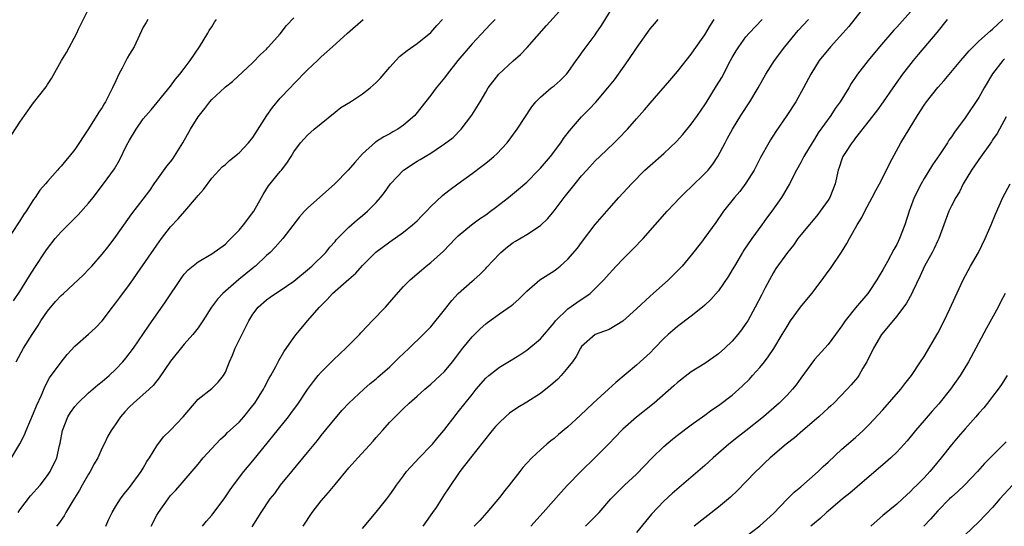
# Model space of a CAD drawing. Units: inches. Extents: x 2634000 to 2637000, y 1497000 to 1500000.
# Drawn here: x 2634129 to 2634273, y 1497593 to 1497667 of the extents above; entities that cross this region are included whole.
import ezdxf

# ---------------------------------------------------------------- set-up
doc = ezdxf.new("R2010")
doc.units = ezdxf.units.IN
doc.header["$MEASUREMENT"] = 0
doc.layers.add('LD26341497_2ft', color=242, linetype='Continuous')

msp = doc.modelspace()

# ---------------------------------------------------------------- linework, layer by layer
at = {"layer": 'LD26341497_2ft'}
for points, elevation in [([(2634141.56, 1497593), (2634141.98, 1497594.02), (2634142.45, 1497595), (2634143, 1497595.94), (2634143.66, 1497597), (2634144.24, 1497597.76), (2634145, 1497598.66), (2634146.71, 1497601), (2634147, 1497601.48), (2634147.55, 1497602.46), (2634147.92, 1497603), (2634149, 1497604.73), (2634149.96, 1497606.04), (2634151, 1497607.06), (2634152.82, 1497609), (2634155, 1497611.54), (2634157, 1497613.12), (2634157.96, 1497614.04), (2634158.7, 1497615), (2634159, 1497615.52), (2634159.6, 1497617), (2634160.02, 1497617.98), (2634160.44, 1497619), (2634161.95, 1497622.05), (2634162.44, 1497623), (2634163, 1497623.96), (2634163.77, 1497625), (2634165, 1497626.06), (2634165.53, 1497626.47), (2634166.3, 1497627), (2634167, 1497627.42), (2634169, 1497628.81), (2634171, 1497630.47), (2634171.61, 1497631), (2634173.65, 1497633), (2634174.26, 1497633.74), (2634175, 1497634.57), (2634175.19, 1497634.81), (2634177, 1497636.68), (2634178.23, 1497637.77), (2634179, 1497638.37), (2634179.75, 1497639), (2634181, 1497640.27), (2634181.63, 1497641), (2634182.24, 1497641.76), (2634183.09, 1497643), (2634184.98, 1497645.02), (2634187, 1497646.31), (2634187.45, 1497646.55), (2634188.17, 1497647), (2634189, 1497647.49), (2634190.54, 1497648.54), (2634191, 1497648.84), (2634192.23, 1497649.77), (2634193.42, 1497651), (2634194.95, 1497653.05), (2634196.18, 1497655), (2634197, 1497656.41), (2634197.37, 1497657), (2634198.91, 1497659), (2634201, 1497660.95), (2634202.09, 1497661.91), (2634203.07, 1497662.93), (2634205.86, 1497666.14), (2634208.74, 1497669.26)], 9926), ([(2634148.14, 1497593), (2634149, 1497594.63), (2634149.22, 1497595), (2634150.62, 1497597), (2634151, 1497597.5), (2634151.74, 1497598.26), (2634152.38, 1497599), (2634155, 1497602.09), (2634155.75, 1497603), (2634157.59, 1497605), (2634158.28, 1497605.72), (2634159, 1497606.36), (2634159.32, 1497606.68), (2634161, 1497608.21), (2634161.69, 1497609), (2634163, 1497610.63), (2634163.28, 1497611), (2634164.55, 1497613), (2634164.7, 1497613.31), (2634165.39, 1497614.61), (2634165.63, 1497615), (2634166.34, 1497616.34), (2634166.78, 1497617.22), (2634167.51, 1497618.49), (2634169, 1497620.59), (2634169.31, 1497621), (2634170.98, 1497623), (2634172.74, 1497625), (2634173.87, 1497626.13), (2634174.61, 1497627), (2634177, 1497629.1), (2634178.03, 1497629.97), (2634179, 1497631.06), (2634180.98, 1497633.02), (2634183, 1497634.53), (2634185, 1497635.94), (2634186.33, 1497637), (2634187, 1497637.62), (2634187.67, 1497638.33), (2634188.35, 1497639), (2634189, 1497639.69), (2634190.69, 1497641.31), (2634191, 1497641.53), (2634191.82, 1497642.18), (2634192.92, 1497643), (2634195, 1497644.52), (2634196.42, 1497645.58), (2634197, 1497646.04), (2634197.56, 1497646.44), (2634198.21, 1497647), (2634198.62, 1497647.38), (2634200.13, 1497649), (2634201.61, 1497651), (2634203.73, 1497654.27), (2634204.31, 1497655), (2634205, 1497655.68), (2634206.58, 1497657), (2634207, 1497657.33), (2634207.89, 1497658.11), (2634208.79, 1497659), (2634209, 1497659.25), (2634210.23, 1497661), (2634210.53, 1497661.47), (2634211, 1497662.1), (2634211.37, 1497662.63), (2634213, 1497664.78), (2634213.15, 1497665), (2634213.9, 1497666.1), (2634216.18, 1497669.82)], 9928), ([(2634252.66, 1497669.34), (2634250.01, 1497665.99), (2634249.16, 1497665), (2634247.32, 1497663), (2634245.7, 1497661), (2634244.46, 1497659), (2634243.4, 1497657), (2634242.28, 1497655), (2634240.97, 1497653), (2634239.37, 1497650.63), (2634238.58, 1497649.42), (2634238.32, 1497649), (2634237.13, 1497646.87), (2634236.18, 1497645), (2634235, 1497643.09), (2634234.1, 1497641.9), (2634233.31, 1497641), (2634231.74, 1497639), (2634230.62, 1497637.38), (2634229, 1497635.16), (2634228.48, 1497634.48), (2634227, 1497632.58), (2634225.67, 1497631), (2634225, 1497630.29), (2634223.71, 1497629), (2634221.46, 1497627), (2634221, 1497626.61), (2634219, 1497624.75), (2634217, 1497622.95), (2634215, 1497621.75), (2634212.99, 1497621), (2634211, 1497619.25), (2634210.84, 1497619), (2634210.19, 1497617.81), (2634209.65, 1497617), (2634209, 1497616.19), (2634208.03, 1497615), (2634207.52, 1497614.48), (2634206.46, 1497613.54), (2634205.78, 1497613), (2634205, 1497612.41), (2634203, 1497611.14), (2634201.67, 1497610.33), (2634200.47, 1497609.53), (2634199.88, 1497609), (2634199, 1497608.18), (2634198.43, 1497607.57), (2634197.95, 1497607), (2634196.65, 1497605.35), (2634194.78, 1497603), (2634193.23, 1497601), (2634191.51, 1497598.49), (2634191, 1497597.67), (2634189.75, 1497595.75), (2634189.24, 1497595), (2634188.29, 1497593.71), (2634187.83, 1497593)], 9938), ([(2634127.81, 1497650.19), (2634129, 1497652.01), (2634129.69, 1497653), (2634131, 1497654.83), (2634132.81, 1497657.19), (2634133, 1497657.49), (2634133.63, 1497658.37), (2634135.09, 1497661), (2634135.8, 1497662.2), (2634137.31, 1497665), (2634137.57, 1497665.57), (2634139, 1497668.49)], 9912), ([(2634259, 1497668.14), (2634257, 1497665.89), (2634256.57, 1497665.43), (2634254.51, 1497663), (2634252.86, 1497661), (2634251.29, 1497659), (2634250.36, 1497657.64), (2634250, 1497657), (2634248.75, 1497655), (2634248.02, 1497653.98), (2634247.38, 1497653), (2634245.56, 1497650.44), (2634245, 1497649.52), (2634244.65, 1497649), (2634243.44, 1497647), (2634243.3, 1497646.7), (2634243, 1497646.13), (2634242.35, 1497645), (2634241.33, 1497643), (2634240.49, 1497641.51), (2634240.17, 1497641), (2634238.77, 1497639), (2634238, 1497638), (2634237.31, 1497637), (2634235.86, 1497635), (2634234.67, 1497633.33), (2634234.47, 1497633), (2634233.3, 1497631), (2634233, 1497630.43), (2634232.47, 1497629.53), (2634231, 1497627.39), (2634229.88, 1497626.12), (2634229, 1497625.3), (2634228.66, 1497625), (2634227, 1497623.7), (2634225, 1497622.18), (2634223.65, 1497621), (2634223, 1497620.4), (2634221.66, 1497619), (2634221, 1497618.34), (2634219.56, 1497617), (2634219, 1497616.51), (2634216.02, 1497613.98), (2634214.95, 1497613), (2634212.67, 1497611), (2634210.8, 1497609.2), (2634209, 1497607.52), (2634207.61, 1497606.39), (2634207, 1497605.84), (2634206.52, 1497605.48), (2634205.94, 1497605), (2634205, 1497604.17), (2634203.74, 1497603), (2634203, 1497602.24), (2634202.4, 1497601.6), (2634201.96, 1497601), (2634200.41, 1497599), (2634199.77, 1497598.23), (2634199, 1497597.21), (2634197.16, 1497595), (2634196.14, 1497593.86), (2634195.31, 1497593)], 9940), ([(2634127.5, 1497602.5), (2634128.98, 1497605.02), (2634129.66, 1497606.34), (2634129.93, 1497607), (2634131, 1497609.53), (2634131.42, 1497610.58), (2634132.15, 1497612.15), (2634132.65, 1497613.35), (2634133.33, 1497614.67), (2634135, 1497616.99), (2634135.91, 1497618.1), (2634137, 1497619.32), (2634139, 1497621.04), (2634140.02, 1497621.98), (2634141, 1497623.02), (2634142.5, 1497625), (2634143, 1497625.61), (2634143.6, 1497626.4), (2634145, 1497628.32), (2634145.47, 1497629), (2634146.11, 1497629.89), (2634149, 1497634.07), (2634149.68, 1497635), (2634151, 1497636.72), (2634152.1, 1497637.9), (2634153.08, 1497639), (2634154.79, 1497641), (2634155, 1497641.3), (2634155.8, 1497642.2), (2634157, 1497643.84), (2634158.07, 1497645), (2634158.53, 1497645.47), (2634159, 1497645.84), (2634159.58, 1497646.42), (2634161, 1497647.51), (2634162.35, 1497649), (2634163, 1497649.77), (2634165.04, 1497653), (2634165.86, 1497654.14), (2634167, 1497655.5), (2634168.46, 1497657), (2634169, 1497657.58), (2634171, 1497659.63), (2634172.45, 1497661), (2634173, 1497661.54), (2634174.64, 1497663), (2634176.8, 1497665), (2634179.11, 1497667)], 9920), ([(2634147.68, 1497667), (2634147.42, 1497666.58), (2634147, 1497665.86), (2634145.67, 1497663), (2634145, 1497661.93), (2634144.66, 1497661.34), (2634143.91, 1497659.91), (2634143.42, 1497659), (2634143, 1497658.03), (2634142.52, 1497657), (2634141.5, 1497655), (2634141.3, 1497654.7), (2634141, 1497654.17), (2634140.53, 1497653.47), (2634140.25, 1497653), (2634138.91, 1497650.91), (2634137, 1497648.04), (2634136.17, 1497647), (2634135.63, 1497646.37), (2634135, 1497645.58), (2634134.71, 1497645.29), (2634134.47, 1497645), (2634133, 1497643.33), (2634132.74, 1497643), (2634131.92, 1497642.08), (2634131.21, 1497641), (2634131, 1497640.71), (2634129.89, 1497639), (2634129.52, 1497638.48), (2634129, 1497637.62), (2634127.76, 1497635.76)], 9914), ([(2634128.06, 1497625.94), (2634129, 1497627.3), (2634130.41, 1497629.59), (2634131.19, 1497630.81), (2634132.77, 1497633.23), (2634133, 1497633.55), (2634134.16, 1497635), (2634135, 1497636.01), (2634137.5, 1497638.5), (2634139, 1497640.16), (2634139.67, 1497641), (2634141.22, 1497643), (2634142.79, 1497645.21), (2634143.54, 1497646.46), (2634144.58, 1497648.58), (2634145, 1497649.36), (2634145.98, 1497651), (2634147, 1497652.49), (2634148.17, 1497653.83), (2634151, 1497657.25), (2634151.72, 1497658.28), (2634152.33, 1497659), (2634153, 1497659.84), (2634153.87, 1497661), (2634155.23, 1497663), (2634156.44, 1497665), (2634156.63, 1497665.37), (2634157, 1497665.93), (2634157.41, 1497666.59), (2634157.7, 1497667)], 9916), ([(2634128.44, 1497617), (2634129.5, 1497619), (2634130.77, 1497621), (2634131.67, 1497622.33), (2634132.07, 1497623), (2634133, 1497624.4), (2634134.2, 1497625.8), (2634135, 1497626.7), (2634135.35, 1497627), (2634137.51, 1497629), (2634138.27, 1497629.73), (2634139, 1497630.48), (2634139.48, 1497631), (2634141, 1497632.71), (2634142.01, 1497633.98), (2634143, 1497635.31), (2634145.36, 1497638.64), (2634147, 1497640.77), (2634147.95, 1497642.05), (2634148.62, 1497643), (2634149, 1497643.56), (2634150.43, 1497645.57), (2634151, 1497646.2), (2634151.34, 1497646.66), (2634152.78, 1497649), (2634153.9, 1497651), (2634155, 1497652.78), (2634156, 1497654), (2634156.74, 1497655), (2634157, 1497655.31), (2634158.91, 1497657.09), (2634159, 1497657.18), (2634160.05, 1497657.95), (2634163, 1497660.74), (2634164.1, 1497661.9), (2634165, 1497662.68), (2634165.14, 1497662.86), (2634165.29, 1497663), (2634167, 1497664.9), (2634167.9, 1497666.1), (2634169, 1497667.26)], 9918), ([(2634128.74, 1497595), (2634129, 1497595.41), (2634130.56, 1497597.44), (2634131.94, 1497599), (2634133, 1497600.42), (2634133.4, 1497601), (2634134.39, 1497603), (2634134.78, 1497604.78), (2634134.88, 1497605.12), (2634135.19, 1497607), (2634135.99, 1497609), (2634136.37, 1497609.63), (2634137, 1497610.51), (2634137.43, 1497611), (2634139, 1497612.5), (2634140.36, 1497613.64), (2634141, 1497614.13), (2634142.02, 1497615), (2634143, 1497615.92), (2634144.03, 1497617), (2634144.47, 1497617.53), (2634145.57, 1497619), (2634147.76, 1497622.24), (2634150.23, 1497625.77), (2634152.65, 1497629.35), (2634153, 1497629.8), (2634153.57, 1497630.43), (2634155, 1497631.63), (2634157, 1497632.8), (2634159, 1497634.21), (2634159.38, 1497634.62), (2634161, 1497636.22), (2634161.64, 1497637), (2634163.15, 1497639), (2634164.29, 1497641), (2634164.53, 1497641.47), (2634165.29, 1497642.71), (2634167, 1497644.79), (2634167.19, 1497645), (2634167.98, 1497646.02), (2634168.61, 1497647), (2634169, 1497647.66), (2634169.96, 1497649), (2634171, 1497650.13), (2634171.45, 1497650.55), (2634171.95, 1497651), (2634173, 1497651.81), (2634175, 1497653.46), (2634175.86, 1497654.14), (2634177.26, 1497655), (2634179, 1497656.13), (2634180.11, 1497657), (2634180.59, 1497657.41), (2634181, 1497657.79), (2634181.6, 1497658.4), (2634183, 1497660.04), (2634184.42, 1497661.58), (2634185.51, 1497662.49), (2634187, 1497663.48), (2634189, 1497665.1), (2634189.87, 1497666.13), (2634190.68, 1497667)], 9922), ([(2634198.37, 1497667), (2634197.7, 1497666.3), (2634197, 1497665.6), (2634195, 1497663.45), (2634192.93, 1497661), (2634191.37, 1497659), (2634191, 1497658.47), (2634189.78, 1497657), (2634189, 1497655.93), (2634186.82, 1497653.18), (2634186.65, 1497653), (2634185, 1497651.59), (2634184.17, 1497651), (2634183.42, 1497650.58), (2634183, 1497650.31), (2634182.14, 1497649.86), (2634180.93, 1497649.07), (2634179, 1497647.38), (2634177.87, 1497646.13), (2634176.94, 1497645), (2634174.96, 1497643), (2634171, 1497639.46), (2634170.55, 1497639), (2634169.83, 1497638.17), (2634167.39, 1497635), (2634166.26, 1497633.74), (2634165.55, 1497633), (2634165, 1497632.52), (2634163.39, 1497631), (2634163.17, 1497630.83), (2634163, 1497630.71), (2634160.98, 1497629.02), (2634158.62, 1497627), (2634157.85, 1497626.15), (2634156.99, 1497625.01), (2634155.68, 1497623), (2634155.43, 1497622.57), (2634155, 1497622), (2634154.22, 1497621), (2634153, 1497619.6), (2634151, 1497617.1), (2634149.34, 1497614.66), (2634148.44, 1497613.56), (2634147.85, 1497613), (2634145.58, 1497611), (2634145, 1497610.44), (2634144.3, 1497609.7), (2634143.69, 1497609), (2634143, 1497607.95), (2634142.31, 1497607), (2634141.85, 1497606.16), (2634141.29, 1497605), (2634141, 1497604.46), (2634140.36, 1497603), (2634139.86, 1497602.14), (2634139.26, 1497601), (2634139, 1497600.6), (2634138.08, 1497599), (2634137.7, 1497598.3), (2634136.71, 1497596.71), (2634135.69, 1497595), (2634135.45, 1497594.55), (2634134.63, 1497593.37), (2634134.34, 1497593)], 9924), ([(2634155.63, 1497593), (2634156.24, 1497593.76), (2634157, 1497594.61), (2634157.17, 1497594.83), (2634158.8, 1497597), (2634159.67, 1497598.33), (2634160.16, 1497599), (2634161.68, 1497601), (2634163, 1497602.55), (2634168.19, 1497609), (2634168.54, 1497609.46), (2634169.67, 1497611), (2634171, 1497612.98), (2634171.84, 1497614.16), (2634172.54, 1497615), (2634173, 1497615.52), (2634174.73, 1497617.27), (2634175.76, 1497618.24), (2634176.59, 1497619), (2634178.57, 1497621), (2634178.76, 1497621.24), (2634179.72, 1497622.28), (2634180.44, 1497623), (2634182.35, 1497625), (2634183.58, 1497626.42), (2634185, 1497628), (2634185.98, 1497629), (2634187.61, 1497630.39), (2634188.33, 1497631), (2634189, 1497631.53), (2634190.83, 1497633.17), (2634192.58, 1497635), (2634193, 1497635.4), (2634194.91, 1497637), (2634196.1, 1497637.9), (2634197, 1497638.48), (2634197.71, 1497639), (2634198.43, 1497639.57), (2634200.31, 1497641), (2634201.79, 1497642.21), (2634203, 1497643.25), (2634204.72, 1497645), (2634205, 1497645.3), (2634206.46, 1497647), (2634207.98, 1497649), (2634208.38, 1497649.62), (2634209.24, 1497650.76), (2634211, 1497652.78), (2634212.1, 1497653.9), (2634213.06, 1497654.94), (2634214.83, 1497657), (2634215.79, 1497658.21), (2634216.38, 1497659), (2634217.78, 1497661), (2634219, 1497662.82), (2634221, 1497665.62), (2634221.62, 1497666.38), (2634222.17, 1497667)], 9930), ([(2634162.91, 1497592.91), (2634163.75, 1497594.25), (2634164.2, 1497595), (2634165.55, 1497597), (2634166.19, 1497597.81), (2634167.05, 1497599), (2634168.7, 1497601), (2634171, 1497603.76), (2634172.45, 1497605.55), (2634173, 1497606.27), (2634175, 1497608.76), (2634176.05, 1497609.95), (2634177.03, 1497611), (2634179.19, 1497613), (2634180.14, 1497613.86), (2634181, 1497614.53), (2634181.24, 1497614.76), (2634183, 1497616.3), (2634183.75, 1497617), (2634184.36, 1497617.64), (2634185, 1497618.25), (2634185.81, 1497619), (2634187.89, 1497621), (2634189, 1497622.13), (2634191, 1497624.61), (2634192.03, 1497625.97), (2634193, 1497626.99), (2634195, 1497628.8), (2634195.25, 1497629), (2634196.18, 1497629.82), (2634197, 1497630.65), (2634197.18, 1497630.82), (2634199, 1497632.8), (2634199.21, 1497633), (2634200.19, 1497633.81), (2634201, 1497634.42), (2634201.36, 1497634.64), (2634203, 1497635.59), (2634205, 1497636.93), (2634206.06, 1497637.94), (2634207, 1497639.06), (2634208.47, 1497641), (2634210.04, 1497643), (2634211, 1497644.15), (2634211.75, 1497645), (2634213, 1497646.37), (2634213.64, 1497647), (2634215.77, 1497649), (2634216.38, 1497649.62), (2634217.7, 1497651), (2634219, 1497652.49), (2634220.19, 1497653.81), (2634221, 1497654.8), (2634223.89, 1497658.11), (2634225, 1497659.4), (2634227, 1497661.92), (2634227.44, 1497662.56), (2634229, 1497664.78), (2634229.84, 1497666.16), (2634230.37, 1497667)], 9932), ([(2634170.35, 1497593), (2634171.68, 1497595), (2634173, 1497596.72), (2634174.06, 1497597.94), (2634175, 1497599.11), (2634177, 1497601.52), (2634178.32, 1497603), (2634180.56, 1497605.44), (2634181, 1497605.95), (2634181.51, 1497606.49), (2634181.92, 1497607), (2634183, 1497608.21), (2634183.76, 1497609), (2634184.4, 1497609.6), (2634185, 1497610.22), (2634185.84, 1497611), (2634187, 1497611.99), (2634188.13, 1497613), (2634189, 1497613.73), (2634190.37, 1497615), (2634191, 1497615.6), (2634192.16, 1497617), (2634193.67, 1497619), (2634195, 1497620.68), (2634195.34, 1497621), (2634196.17, 1497621.83), (2634197, 1497622.58), (2634197.24, 1497622.76), (2634199, 1497624.03), (2634200.76, 1497625.24), (2634201, 1497625.45), (2634201.85, 1497626.15), (2634203, 1497627.31), (2634204.91, 1497629), (2634207, 1497630.32), (2634207.39, 1497630.61), (2634207.87, 1497631), (2634209, 1497631.99), (2634210.39, 1497633.61), (2634211, 1497634.44), (2634213, 1497637.05), (2634215, 1497639.42), (2634216.42, 1497641), (2634218.28, 1497643), (2634220.25, 1497645), (2634221, 1497645.7), (2634223, 1497647.44), (2634224.83, 1497649.17), (2634225.77, 1497650.23), (2634227, 1497651.72), (2634227.93, 1497653), (2634229, 1497654.55), (2634229.17, 1497654.83), (2634230.71, 1497657.29), (2634231.46, 1497658.54), (2634232.74, 1497661), (2634233, 1497661.47), (2634233.57, 1497662.43), (2634233.94, 1497663), (2634235, 1497664.45), (2634235.48, 1497665), (2634237.34, 1497667)], 9934), ([(2634179, 1497592.69), (2634181, 1497595.07), (2634182.55, 1497597), (2634183, 1497597.58), (2634183.59, 1497598.41), (2634183.98, 1497599), (2634185, 1497600.36), (2634185.45, 1497601), (2634187.27, 1497603), (2634189, 1497604.76), (2634189.22, 1497605), (2634190.01, 1497605.99), (2634190.88, 1497607), (2634192.68, 1497609.32), (2634193, 1497609.71), (2634195, 1497612.25), (2634195.61, 1497613), (2634197, 1497614.62), (2634197.44, 1497615), (2634199, 1497616.22), (2634200.73, 1497617.27), (2634201.97, 1497618.03), (2634203, 1497618.72), (2634205, 1497620.36), (2634207, 1497622.73), (2634207.2, 1497623), (2634209, 1497624.76), (2634210.3, 1497625.7), (2634212.24, 1497627), (2634213, 1497627.72), (2634214.25, 1497629), (2634215, 1497629.87), (2634215.56, 1497630.44), (2634216.05, 1497631), (2634217, 1497632.01), (2634218.51, 1497633.49), (2634219.97, 1497635), (2634223.51, 1497639), (2634225.38, 1497641), (2634226.19, 1497641.81), (2634227, 1497642.56), (2634229, 1497644.51), (2634229.46, 1497645), (2634230.14, 1497645.86), (2634230.9, 1497647), (2634231.94, 1497649), (2634232.32, 1497649.68), (2634233.01, 1497651), (2634234.24, 1497653), (2634235.57, 1497655), (2634236.8, 1497657), (2634237.9, 1497659), (2634239.15, 1497661), (2634240.65, 1497663), (2634242.63, 1497665.37), (2634244.11, 1497667)], 9936), ([(2634264.39, 1497667), (2634262.88, 1497665.12), (2634260.12, 1497661.88), (2634259.41, 1497661), (2634257.87, 1497659), (2634256.44, 1497657), (2634255.04, 1497654.96), (2634254.2, 1497653.8), (2634253, 1497652.24), (2634251, 1497649.72), (2634250.7, 1497649.3), (2634250.44, 1497649), (2634249.42, 1497647.41), (2634249.16, 1497647), (2634249, 1497646.6), (2634248.62, 1497645.38), (2634248.48, 1497645), (2634248.01, 1497643), (2634247.22, 1497641), (2634247, 1497640.64), (2634245.84, 1497639), (2634245.48, 1497638.52), (2634244.58, 1497637.42), (2634244.22, 1497637), (2634242.59, 1497635), (2634241.93, 1497634.07), (2634241.04, 1497633), (2634239.37, 1497630.63), (2634239, 1497630.06), (2634238.41, 1497629), (2634237.8, 1497627.8), (2634237.24, 1497626.76), (2634236.35, 1497625), (2634235.25, 1497623), (2634235, 1497622.61), (2634234.33, 1497621.67), (2634233.82, 1497621), (2634233, 1497620.02), (2634231.92, 1497619), (2634231, 1497618.17), (2634230.32, 1497617.68), (2634229, 1497616.78), (2634227, 1497615.53), (2634225, 1497614.01), (2634224.48, 1497613.52), (2634221.57, 1497611), (2634219, 1497608.92), (2634217, 1497607.18), (2634216.82, 1497607), (2634215.95, 1497606.05), (2634214.95, 1497605), (2634213, 1497603.03), (2634210.89, 1497601), (2634208.94, 1497599), (2634208, 1497598), (2634205.39, 1497595), (2634203.59, 1497593)], 9942), ([(2634211.58, 1497593), (2634213.58, 1497595), (2634215.27, 1497597), (2634216.12, 1497597.88), (2634217, 1497598.74), (2634217.25, 1497599), (2634219, 1497600.59), (2634221.3, 1497603), (2634223, 1497604.67), (2634224.26, 1497605.74), (2634225, 1497606.31), (2634227, 1497607.81), (2634229, 1497609.24), (2634230.01, 1497609.99), (2634231, 1497610.62), (2634233, 1497612.17), (2634233.94, 1497613), (2634234.49, 1497613.51), (2634235.5, 1497614.5), (2634235.97, 1497615), (2634237, 1497616.18), (2634237.68, 1497617), (2634238.26, 1497617.74), (2634239.06, 1497618.94), (2634240.3, 1497621), (2634241, 1497622.19), (2634241.52, 1497623), (2634242.98, 1497625.02), (2634244.61, 1497627), (2634246.13, 1497629), (2634247, 1497630.2), (2634247.35, 1497630.65), (2634248.96, 1497633.04), (2634249.73, 1497634.27), (2634250.12, 1497635), (2634251.25, 1497637), (2634251.91, 1497638.09), (2634252.36, 1497639), (2634253.43, 1497641), (2634253.96, 1497642.04), (2634254.48, 1497643), (2634255.52, 1497645), (2634256, 1497646), (2634257.62, 1497649), (2634260.06, 1497653), (2634261, 1497654.47), (2634261.37, 1497655), (2634263, 1497657.09), (2634263.92, 1497658.08), (2634266.37, 1497661), (2634267, 1497661.72), (2634267.56, 1497662.44), (2634269, 1497663.82), (2634270.68, 1497665.32), (2634271, 1497665.57), (2634272.51, 1497667)], 9944), ([(2634272.74, 1497661.26), (2634272.51, 1497661), (2634271, 1497659.07), (2634269.77, 1497657), (2634269, 1497655.61), (2634267, 1497652.64), (2634265.43, 1497650.57), (2634265, 1497649.88), (2634264.63, 1497649.37), (2634264.41, 1497649), (2634263.23, 1497647.23), (2634262.23, 1497645.77), (2634261, 1497643.78), (2634260.55, 1497643), (2634259.55, 1497641), (2634258.82, 1497639), (2634258.17, 1497637), (2634257.39, 1497635), (2634257, 1497634.17), (2634256.58, 1497633.42), (2634255.64, 1497631.64), (2634255, 1497630.47), (2634254.43, 1497629.57), (2634254.12, 1497629), (2634253, 1497627.28), (2634252.8, 1497627), (2634251, 1497624.89), (2634249.46, 1497623), (2634249.27, 1497622.73), (2634249, 1497622.28), (2634248.07, 1497621), (2634247, 1497619.56), (2634246.52, 1497619), (2634245, 1497617.37), (2634243, 1497614.65), (2634242.33, 1497613.67), (2634241.78, 1497613), (2634241, 1497612.16), (2634239.86, 1497611), (2634237.56, 1497609), (2634235, 1497606.95), (2634233.89, 1497606.11), (2634232.5, 1497605), (2634230.23, 1497603), (2634229, 1497601.88), (2634224.2, 1497597.8), (2634223, 1497596.69), (2634221.22, 1497594.78), (2634219, 1497592.12)], 9946), ([(2634273, 1497652.78), (2634272.02, 1497651), (2634271.65, 1497650.35), (2634271, 1497649.41), (2634270.85, 1497649.15), (2634269, 1497646.55), (2634268.38, 1497645.62), (2634267.94, 1497645), (2634266.73, 1497643), (2634266.15, 1497641.85), (2634265.63, 1497641), (2634265, 1497639.78), (2634264.62, 1497639), (2634263.13, 1497635), (2634263, 1497634.75), (2634262.45, 1497633.55), (2634262.17, 1497633), (2634261.07, 1497631), (2634260.43, 1497629.57), (2634259.34, 1497627.34), (2634259.19, 1497627), (2634258.41, 1497625.59), (2634257, 1497623.69), (2634254.79, 1497621), (2634253.61, 1497619), (2634253.42, 1497618.58), (2634253, 1497617.76), (2634252.65, 1497617), (2634252.08, 1497616.08), (2634251.46, 1497615), (2634251.27, 1497614.73), (2634250.35, 1497613.65), (2634249.78, 1497613), (2634247.81, 1497611), (2634247.4, 1497610.6), (2634247, 1497610.26), (2634246.35, 1497609.65), (2634245.62, 1497609), (2634243.28, 1497607), (2634242.08, 1497605.92), (2634240.87, 1497605), (2634238.52, 1497603), (2634237.75, 1497602.25), (2634237, 1497601.56), (2634236.42, 1497601), (2634235, 1497599.51), (2634233.76, 1497598.24), (2634232.73, 1497597.27), (2634231, 1497595.79), (2634227.44, 1497593)], 9948), ([(2634235, 1497591.52), (2634237, 1497593.05), (2634238.03, 1497593.97), (2634239, 1497594.87), (2634241, 1497596.97), (2634242.02, 1497597.98), (2634243, 1497598.77), (2634245.56, 1497601), (2634246.28, 1497601.72), (2634247, 1497602.37), (2634249, 1497604.24), (2634251, 1497605.99), (2634252.11, 1497607), (2634253, 1497607.86), (2634255, 1497610.01), (2634257.59, 1497613), (2634258.19, 1497613.81), (2634259.15, 1497615), (2634260.49, 1497617), (2634261, 1497617.8), (2634263, 1497621.19), (2634263.92, 1497623), (2634264.77, 1497624.77), (2634265.52, 1497626.48), (2634266.7, 1497629), (2634267.79, 1497631), (2634268.92, 1497633), (2634269.9, 1497635), (2634270.79, 1497637), (2634271.42, 1497638.58), (2634272.48, 1497641), (2634273.57, 1497643)], 9950), ([(2634272.85, 1497627), (2634272.2, 1497625.8), (2634271.82, 1497625), (2634270.09, 1497621.91), (2634268.56, 1497619), (2634267.47, 1497617), (2634266.25, 1497615), (2634264.86, 1497613), (2634263.14, 1497610.86), (2634262.19, 1497609.81), (2634261, 1497608.44), (2634259.77, 1497607), (2634258.52, 1497605.48), (2634258.1, 1497605), (2634257, 1497603.82), (2634256.14, 1497603), (2634255, 1497601.99), (2634253, 1497600.28), (2634251.25, 1497598.75), (2634250.17, 1497597.83), (2634249.1, 1497597), (2634247, 1497595.22), (2634246.75, 1497595), (2634245.85, 1497594.15), (2634245, 1497593.46), (2634244.49, 1497593)], 9952), ([(2634273.11, 1497615), (2634272.3, 1497613.7), (2634271.8, 1497613), (2634271, 1497611.93), (2634270.27, 1497611), (2634269.7, 1497610.3), (2634269, 1497609.52), (2634268.57, 1497609), (2634267, 1497607.25), (2634265.96, 1497606.04), (2634265, 1497604.9), (2634263.51, 1497603), (2634262.38, 1497601.62), (2634261.85, 1497601), (2634261, 1497600.1), (2634259.92, 1497599), (2634259.45, 1497598.55), (2634259, 1497598.07), (2634258.43, 1497597.57), (2634257.84, 1497597), (2634257, 1497596.23), (2634255, 1497594.56), (2634254.14, 1497593.86), (2634253.23, 1497593)], 9954), ([(2634273, 1497605.33), (2634271, 1497603.36), (2634269.83, 1497602.17), (2634268.81, 1497601), (2634266.89, 1497599), (2634265.93, 1497598.07), (2634265, 1497597.26), (2634264.73, 1497597), (2634263, 1497595.24), (2634261.96, 1497594.04), (2634260.98, 1497593)], 9956), ([(2634273.93, 1497599), (2634272.08, 1497597), (2634271, 1497595.76), (2634269, 1497593.64), (2634267, 1497591.75)], 9958)]:
    msp.add_lwpolyline(points, dxfattribs=dict(at, elevation=elevation))

doc.saveas('drawing.dxf')
